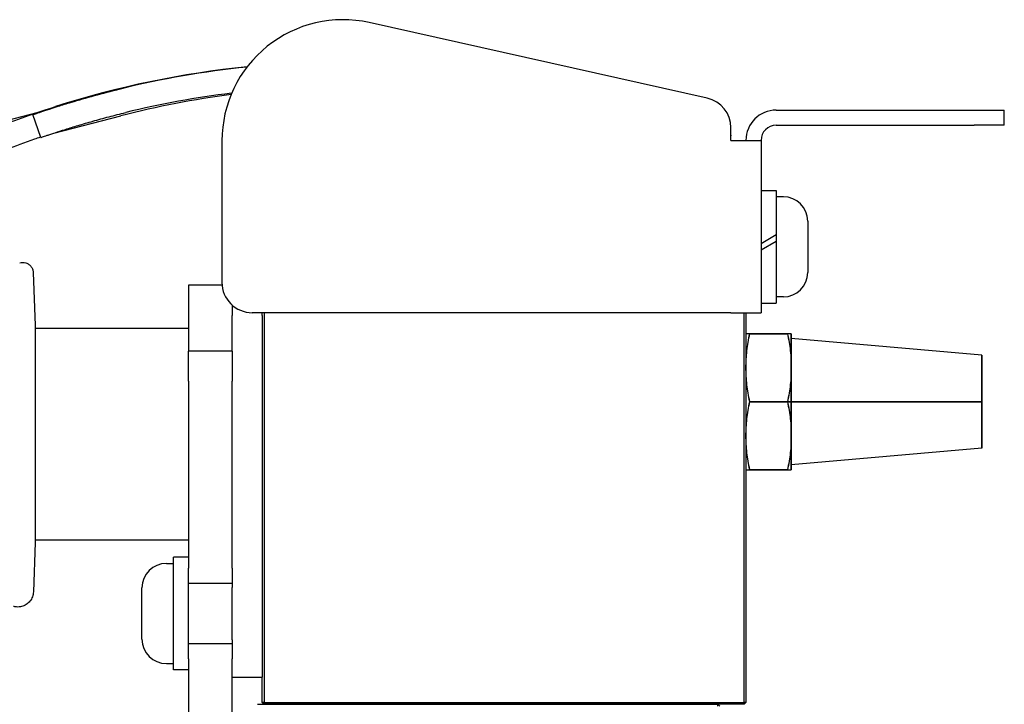
# Model space of a CAD drawing. Units: inches. Extents: x 3.8 to 26.6, y 3.1 to 21.7.
# Drawn here: x 15.6 to 19.7, y 5 to 7.8 of the extents above; entities that cross this region are included whole.
import ezdxf

# ---------------------------------------------------------------- set-up
doc = ezdxf.new("R2010")
doc.units = ezdxf.units.IN
doc.header["$MEASUREMENT"] = 0
doc.layers.add('Unified Visible', color=7, linetype='Continuous', lineweight=25)

msp = doc.modelspace()

# ---------------------------------------------------------------- linework, layer by layer
at = {"layer": 'Unified Visible'}
for p, q in [((18.4828, 7.4635), (17.0854, 7.7754)), ((18.7681, 7.4138), (19.5863, 7.4138)), ((19.5863, 7.4138), (19.7113, 7.4138)), ((19.7113, 7.3513), (19.7113, 7.4138)), ((14.95, 7.2077), (15.7182, 7.4058)), ((15.7277, 7.3006), (15.6949, 7.3951)), ((15.7816, 7.3189), (16.0587, 7.3904)), ((18.5806, 7.2888), (18.5806, 7.3415)), ((18.7681, 7.3513), (19.5863, 7.3513)), ((19.7113, 7.3513), (19.5863, 7.3513)), ((16.4765, 7.2874), (16.4765, 6.702)), ((18.5806, 7.3105), (18.5826, 7.31)), ((18.5806, 7.3031), (18.5826, 7.31)), ((18.5806, 7.2888), (18.7056, 7.2888)), ((18.7056, 7.2888), (18.7056, 6.577)), ((18.7056, 7.0813), (18.7686, 7.0813)), ((18.7686, 7.0813), (18.7686, 6.898)), ((18.7977, 7.0557), (18.7686, 7.0557)), ((18.8985, 6.9549), (18.8985, 6.7431)), ((18.7686, 6.898), (18.7056, 6.8616)), ((18.7686, 6.898), (18.7686, 6.8728)), ((18.7056, 6.8364), (18.7686, 6.8728)), ((18.7686, 6.8728), (18.7686, 6.6167)), ((15.6965, 6.7428), (15.7041, 6.5236)), ((15.6965, 6.7424), (15.6965, 6.7424)), ((15.6965, 6.7424), (15.6965, 6.7424)), ((16.3388, 6.6903), (16.3388, 6.5011)), ((16.477, 6.6903), (16.3388, 6.6903)), ((18.7977, 6.6423), (18.7686, 6.6423)), ((16.5181, 6.6089), (16.5181, 6.5656)), ((18.7056, 6.6167), (18.7686, 6.6167)), ((16.5181, 6.5032), (16.5181, 6.5656)), ((18.5806, 6.577), (16.6015, 6.577)), ((16.6431, 6.5656), (16.6431, 6.577)), ((16.6431, 6.5656), (16.6431, 6.5032)), ((16.6511, 6.577), (16.6511, 4.967)), ((18.5806, 6.577), (18.7056, 6.577)), ((18.6351, 4.967), (18.6351, 6.577)), ((18.6431, 6.577), (18.6431, 4.967)), ((15.7041, 6.5236), (15.7041, 6.5132)), ((15.7041, 6.5236), (15.7041, 6.2465)), ((15.7041, 6.5132), (16.3388, 6.5132)), ((16.3388, 6.5011), (16.3388, 6.4184)), ((16.5181, 6.4184), (16.5181, 6.5032)), ((16.6431, 6.5032), (16.6431, 5.1957)), ((18.6589, 6.4902), (18.6431, 6.4902)), ((18.8147, 6.4902), (18.6589, 6.4902)), ((18.6589, 6.4902), (18.8147, 6.4902)), ((18.8306, 6.4902), (18.8147, 6.4902)), ((18.8306, 6.4902), (18.8306, 6.3496)), ((18.8306, 5.9277), (18.8306, 6.4902)), ((19.6181, 6.4013), (18.8306, 6.4702)), ((16.3388, 6.2934), (16.3388, 6.4184)), ((16.5181, 6.4184), (16.3388, 6.4184)), ((16.5181, 6.4184), (16.5181, 6.2934)), ((19.6181, 6.4013), (19.6181, 6.209)), ((19.6181, 6.0166), (19.6181, 6.4013)), ((18.8306, 6.3496), (18.8306, 6.209)), ((16.3388, 6.2934), (16.3388, 5.5215)), ((16.5181, 5.5215), (16.5181, 6.2934)), ((18.8147, 6.209), (18.6589, 6.209)), ((18.6589, 6.209), (18.8147, 6.209)), ((18.8306, 6.209), (18.8147, 6.209)), ((18.8147, 6.209), (18.8306, 6.209)), ((18.8306, 6.209), (18.8306, 6.0684)), ((18.8306, 6.209), (19.6181, 6.209)), ((19.6181, 6.209), (18.8306, 6.209)), ((19.6181, 6.209), (19.6181, 6.0166)), ((18.8306, 6.0684), (18.8306, 5.9277)), ((19.6181, 6.0166), (18.8306, 5.9477)), ((15.7041, 5.9273), (15.7041, 5.6277)), ((18.6431, 5.9277), (18.6589, 5.9277)), ((18.8147, 5.9277), (18.6589, 5.9277)), ((18.6589, 5.9277), (18.8147, 5.9277)), ((18.8147, 5.9277), (18.8306, 5.9277)), ((15.7041, 5.6277), (15.697, 5.4237)), ((15.7041, 5.6382), (16.3388, 5.6382)), ((15.7041, 5.6382), (15.7041, 5.6277)), ((16.2466, 5.5407), (16.2758, 5.5407)), ((16.2758, 5.1017), (16.2758, 5.5663)), ((16.3388, 5.5663), (16.2758, 5.5663)), ((16.3388, 5.459), (16.3388, 5.5215)), ((16.5181, 5.5215), (16.5181, 5.459)), ((16.3388, 5.459), (16.5181, 5.459)), ((16.3388, 5.209), (16.3388, 5.459)), ((16.5181, 5.459), (16.5181, 5.4422)), ((16.1459, 5.2281), (16.1459, 5.4399)), ((16.5181, 5.2257), (16.5181, 5.4422)), ((16.5181, 5.2257), (16.5181, 5.209)), ((16.3388, 5.1465), (16.3388, 5.209)), ((16.5181, 5.209), (16.3388, 5.209)), ((16.5181, 5.209), (16.5181, 5.1465)), ((16.6431, 5.1957), (16.6431, 5.0707)), ((16.3388, 5.1465), (16.3388, 3.49)), ((16.5181, 3.49), (16.5181, 5.1465)), ((16.2466, 5.1273), (16.2758, 5.1273)), ((16.3388, 5.1017), (16.2758, 5.1017)), ((16.5181, 5.0707), (16.6431, 5.0707)), ((16.6431, 4.967), (16.6431, 5.0707)), ((16.6511, 4.967), (16.6431, 4.967)), ((16.6511, 4.959), (16.6431, 4.967)), ((16.6511, 4.967), (18.6351, 4.967)), ((16.6511, 4.959), (16.6511, 4.967)), ((18.6351, 4.959), (18.6431, 4.967)), ((18.6431, 4.967), (18.6351, 4.967)), ((18.6351, 4.959), (18.6351, 4.967)), ((16.6231, 4.959), (18.5271, 4.959)), ((18.6351, 4.959), (16.6511, 4.959)), ((18.5351, 4.951), (18.5271, 4.959)), ((18.5271, 4.951), (18.5271, 4.959))]:
    msp.add_line(p, q, dxfattribs=at)
for centre, radius, start, end in [((16.9765, 7.2874), 0.5, 77.4185, 180), ((16.9812, 3.6608), 3.9523, 95.8192, 107.5747), ((16.9853, 3.6745), 3.938, 95.9123, 103.6634), ((17.0022, 3.7321), 3.7779, 97.4179, 104.4615), ((16.9853, 3.6745), 3.838, 97.0133, 103.6634), ((18.4556, 7.3415), 0.125, 0, 77.4185), ((18.7681, 7.2888), 0.125, 90, 180), ((18.7681, 7.2888), 0.0625, 90, 180), ((18.7977, 6.9549), 0.1008, 0, 90), ((18.7977, 6.7431), 0.1008, 270, 0), ((16.6015, 6.702), 0.125, 180, 270), ((16.2466, 5.4399), 0.1008, 90, 180), ((16.2466, 5.2281), 0.1008, 180, 270)]:
    msp.add_arc(centre, radius, start, end, dxfattribs=at)
for points, knots in [([(15.6949, 7.3951), (15.6949, 7.3951), (15.6955, 7.3953), (15.6977, 7.3961), (15.6995, 7.3967), (15.7063, 7.399), (15.713, 7.4013), (15.7384, 7.4099), (15.7635, 7.4184), (15.8161, 7.435), (15.8344, 7.4406), (15.8837, 7.4554), (15.9157, 7.4646), (15.9838, 7.4832), (16.0191, 7.4923), (16.055, 7.5011)], [0, 0, 0, 0, 0.093911, 0.093911, 0.187696, 0.187696, 0.375617, 0.375617, 0.724245, 0.724245, 0.886546, 0.886546, 1.129459, 1.129459, 1.372174, 1.372174, 1.372174, 1.372174]), ([(15.3757, 7.2723), (15.3757, 7.2723), (15.3791, 7.2738), (15.393, 7.2799), (15.4032, 7.2844), (15.4369, 7.2989), (15.464, 7.3104), (15.5137, 7.3305), (15.5316, 7.3377), (15.5861, 7.3588), (15.6248, 7.3733), (15.6927, 7.3972), (15.7351, 7.4119), (15.7879, 7.4286)], [0, 0, 0, 0, 0.242383, 0.242383, 0.484647, 0.484647, 0.848607, 0.848607, 1.028827, 1.028827, 1.361085, 1.361085, 1.584871, 1.584871, 1.584871, 1.584871]), ([(15.7277, 7.3006), (15.7277, 7.3006), (15.7299, 7.3014), (15.7344, 7.3029), (15.7366, 7.3037), (15.7394, 7.3047), (15.7427, 7.3058), (15.746, 7.3069), (15.7498, 7.3082), (15.7541, 7.3097), (15.7585, 7.3112), (15.7633, 7.3128), (15.7687, 7.3146), (15.774, 7.3164), (15.7799, 7.3184), (15.7863, 7.3204), (15.799, 7.3246), (15.8134, 7.3293), (15.8295, 7.3344), (15.8376, 7.3369), (15.8461, 7.3396), (15.855, 7.3423), (15.8639, 7.345), (15.8732, 7.3479), (15.8827, 7.3507), (15.9018, 7.3564), (15.9219, 7.3623), (15.9432, 7.3683), (15.9539, 7.3713), (15.9649, 7.3744), (15.976, 7.3774), (15.9871, 7.3804), (15.9983, 7.3834), (16.0096, 7.3864), (16.0322, 7.3924), (16.0553, 7.3982), (16.0787, 7.4039)], [0, 0, 0, 0, 0.125123, 0.125123, 0.125123, 0.187655, 0.187655, 0.187655, 0.250167, 0.250167, 0.250167, 0.312657, 0.312657, 0.312657, 0.375127, 0.375127, 0.375127, 0.5, 0.5, 0.5, 0.562433, 0.562433, 0.562433, 0.624906, 0.624906, 0.624906, 0.75, 0.75, 0.75, 0.812486, 0.812486, 0.812486, 0.874861, 0.874861, 0.874861, 1, 1, 1, 1]), ([(15.4163, 7.1809), (15.4163, 7.1809), (15.4197, 7.1824), (15.4332, 7.1884), (15.4432, 7.1928), (15.4774, 7.2075), (15.5046, 7.219), (15.5505, 7.2376), (15.5676, 7.2444), (15.6219, 7.2655), (15.6616, 7.2803), (15.7104, 7.2974), (15.7183, 7.3002), (15.7268, 7.3031)], [0, 0, 0, 0, 0.242875, 0.242875, 0.485024, 0.485024, 0.868994, 0.868994, 1.068984, 1.068984, 1.460127, 1.460127, 1.526238, 1.526238, 1.526238, 1.526238]), ([(15.6403, 6.7829), (15.6444, 6.7841), (15.6487, 6.7848), (15.6572, 6.7848), (15.6616, 6.7841), (15.6703, 6.7815), (15.6746, 6.7793), (15.6822, 6.7739), (15.6855, 6.7706), (15.6909, 6.7631), (15.693, 6.7589), (15.695, 6.7527), (15.6955, 6.7507), (15.6962, 6.7468), (15.6964, 6.7448), (15.6965, 6.7428)], [0, 0, 0, 0, 0.0322535, 0.0322535, 0.0654086, 0.0654086, 0.1011552, 0.1011552, 0.1362014, 0.1362014, 0.1712852, 0.1712852, 0.1862595, 0.1862595, 0.2015444, 0.2015444, 0.2015444, 0.2015444]), ([(18.6589, 6.4902), (18.6564, 6.4902), (18.6542, 6.4903), (18.6522, 6.4902), (18.6503, 6.4902), (18.6486, 6.4902), (18.6472, 6.4902), (18.6459, 6.4902), (18.6448, 6.4902), (18.6441, 6.4902), (18.6434, 6.4902), (18.6431, 6.4902), (18.6431, 6.4902)], [0, 0, 0, 0, 0.25, 0.25, 0.25, 0.5, 0.5, 0.5, 0.75, 0.75, 0.75, 1, 1, 1, 1]), ([(18.6431, 6.3496), (18.6431, 6.3726), (18.6445, 6.396), (18.6472, 6.4199), (18.6498, 6.4422), (18.6537, 6.4656), (18.6589, 6.4902)], [0, 0, 0, 0, 0.5, 0.5, 0.5, 1, 1, 1, 1]), ([(18.6431, 6.3496), (18.6431, 6.3614), (18.6434, 6.373), (18.6441, 6.3847), (18.6448, 6.3965), (18.6459, 6.4081), (18.6472, 6.4198), (18.6486, 6.4315), (18.6503, 6.4432), (18.6522, 6.4549), (18.6542, 6.4666), (18.6564, 6.4783), (18.6589, 6.4902)], [0, 0, 0, 0, 0.25, 0.25, 0.25, 0.5, 0.5, 0.5, 0.75, 0.75, 0.75, 1, 1, 1, 1]), ([(18.8306, 6.4902), (18.8306, 6.4902), (18.8302, 6.4902), (18.8295, 6.4902), (18.8288, 6.4902), (18.8278, 6.4902), (18.8264, 6.4902), (18.825, 6.4902), (18.8234, 6.4902), (18.8214, 6.4902), (18.8194, 6.4903), (18.8172, 6.4902), (18.8147, 6.4902)], [0, 0, 0, 0, 0.25, 0.25, 0.25, 0.5, 0.5, 0.5, 0.75, 0.75, 0.75, 1, 1, 1, 1]), ([(18.8147, 6.4902), (18.8199, 6.4656), (18.8238, 6.4422), (18.8264, 6.4199), (18.8292, 6.396), (18.8306, 6.3726), (18.8306, 6.3496)], [0, 0, 0, 0, 0.5, 0.5, 0.5, 1, 1, 1, 1]), ([(18.8147, 6.4902), (18.8172, 6.4783), (18.8195, 6.4666), (18.8214, 6.4549), (18.8234, 6.4432), (18.825, 6.4315), (18.8264, 6.4198), (18.8278, 6.4081), (18.8288, 6.3965), (18.8295, 6.3847), (18.8302, 6.373), (18.8306, 6.3614), (18.8306, 6.3496)], [0, 0, 0, 0, 0.25, 0.25, 0.25, 0.5, 0.5, 0.5, 0.75, 0.75, 0.75, 1, 1, 1, 1]), ([(18.6589, 6.209), (18.6537, 6.2336), (18.6498, 6.2571), (18.6472, 6.2793), (18.6445, 6.3032), (18.6431, 6.3266), (18.6431, 6.3496)], [0, 0, 0, 0, 0.5, 0.5, 0.5, 1, 1, 1, 1]), ([(18.6589, 6.209), (18.6564, 6.2209), (18.6542, 6.2326), (18.6522, 6.2443), (18.6503, 6.256), (18.6486, 6.2677), (18.6472, 6.2794), (18.6459, 6.2911), (18.6448, 6.3028), (18.6441, 6.3145), (18.6434, 6.3262), (18.6431, 6.3379), (18.6431, 6.3496)], [0, 0, 0, 0, 0.25, 0.25, 0.25, 0.5, 0.5, 0.5, 0.75, 0.75, 0.75, 1, 1, 1, 1]), ([(18.8306, 6.3496), (18.8306, 6.3266), (18.8292, 6.3032), (18.8264, 6.2793), (18.8238, 6.2571), (18.8199, 6.2336), (18.8147, 6.209)], [0, 0, 0, 0, 0.5, 0.5, 0.5, 1, 1, 1, 1]), ([(18.8306, 6.3496), (18.8306, 6.3379), (18.8302, 6.3262), (18.8295, 6.3145), (18.8288, 6.3028), (18.8278, 6.2911), (18.8264, 6.2794), (18.825, 6.2677), (18.8234, 6.256), (18.8214, 6.2443), (18.8195, 6.2326), (18.8172, 6.2209), (18.8147, 6.209)], [0, 0, 0, 0, 0.25, 0.25, 0.25, 0.5, 0.5, 0.5, 0.75, 0.75, 0.75, 1, 1, 1, 1]), ([(15.7041, 6.2465), (15.7041, 6.1962), (15.7041, 6.1421), (15.7041, 6.0293), (15.7041, 5.975), (15.7041, 5.9273)], [0, 0, 0, 0, 0.4144743, 0.4144743, 0.8598034, 0.8598034, 0.8598034, 0.8598034]), ([(18.6431, 6.0684), (18.6431, 6.0913), (18.6445, 6.1148), (18.6472, 6.1387), (18.6498, 6.1609), (18.6537, 6.1843), (18.6589, 6.209)], [0, 0, 0, 0, 0.5, 0.5, 0.5, 1, 1, 1, 1]), ([(18.6431, 6.0684), (18.6431, 6.0801), (18.6434, 6.0917), (18.6441, 6.1035), (18.6448, 6.1152), (18.6459, 6.1269), (18.6472, 6.1386), (18.6486, 6.1503), (18.6503, 6.162), (18.6522, 6.1737), (18.6542, 6.1854), (18.6564, 6.1971), (18.6589, 6.209)], [0, 0, 0, 0, 0.25, 0.25, 0.25, 0.5, 0.5, 0.5, 0.75, 0.75, 0.75, 1, 1, 1, 1]), ([(18.8147, 6.209), (18.8172, 6.1971), (18.8195, 6.1854), (18.8214, 6.1737), (18.8234, 6.162), (18.825, 6.1503), (18.8264, 6.1386), (18.8278, 6.1269), (18.8288, 6.1152), (18.8295, 6.1035), (18.8302, 6.0917), (18.8306, 6.0801), (18.8306, 6.0684)], [0, 0, 0, 0, 0.25, 0.25, 0.25, 0.5, 0.5, 0.5, 0.75, 0.75, 0.75, 1, 1, 1, 1]), ([(18.8147, 6.209), (18.8199, 6.1843), (18.8238, 6.1609), (18.8264, 6.1387), (18.8292, 6.1148), (18.8306, 6.0913), (18.8306, 6.0684)], [0, 0, 0, 0, 0.5, 0.5, 0.5, 1, 1, 1, 1]), ([(18.6589, 5.9277), (18.6537, 5.9524), (18.6498, 5.9758), (18.6472, 5.9981), (18.6445, 6.022), (18.6431, 6.0454), (18.6431, 6.0684)], [0, 0, 0, 0, 0.5, 0.5, 0.5, 1, 1, 1, 1]), ([(18.6589, 5.9277), (18.6564, 5.9397), (18.6542, 5.9514), (18.6522, 5.9631), (18.6503, 5.9748), (18.6486, 5.9864), (18.6472, 5.9982), (18.6459, 6.0099), (18.6448, 6.0215), (18.6441, 6.0333), (18.6434, 6.045), (18.6431, 6.0566), (18.6431, 6.0684)], [0, 0, 0, 0, 0.25, 0.25, 0.25, 0.5, 0.5, 0.5, 0.75, 0.75, 0.75, 1, 1, 1, 1]), ([(18.8306, 6.0684), (18.8306, 6.0454), (18.8292, 6.022), (18.8264, 5.9981), (18.8238, 5.9758), (18.8199, 5.9524), (18.8147, 5.9277)], [0, 0, 0, 0, 0.5, 0.5, 0.5, 1, 1, 1, 1]), ([(18.8306, 6.0684), (18.8306, 6.0566), (18.8302, 6.045), (18.8295, 6.0333), (18.8288, 6.0215), (18.8278, 6.0099), (18.8264, 5.9982), (18.825, 5.9864), (18.8234, 5.9748), (18.8214, 5.9631), (18.8195, 5.9514), (18.8172, 5.9397), (18.8147, 5.9277)], [0, 0, 0, 0, 0.25, 0.25, 0.25, 0.5, 0.5, 0.5, 0.75, 0.75, 0.75, 1, 1, 1, 1]), ([(18.6431, 5.9277), (18.6431, 5.9277), (18.6434, 5.9277), (18.6441, 5.9277), (18.6448, 5.9277), (18.6459, 5.9277), (18.6472, 5.9277), (18.6486, 5.9277), (18.6503, 5.9278), (18.6522, 5.9277), (18.6542, 5.9277), (18.6564, 5.9277), (18.6589, 5.9277)], [0, 0, 0, 0, 0.25, 0.25, 0.25, 0.5, 0.5, 0.5, 0.75, 0.75, 0.75, 1, 1, 1, 1]), ([(18.8147, 5.9277), (18.8172, 5.9277), (18.8194, 5.9277), (18.8214, 5.9277), (18.8234, 5.9278), (18.825, 5.9277), (18.8264, 5.9277), (18.8278, 5.9277), (18.8288, 5.9277), (18.8295, 5.9277), (18.8302, 5.9277), (18.8306, 5.9277), (18.8306, 5.9277)], [0, 0, 0, 0, 0.25, 0.25, 0.25, 0.5, 0.5, 0.5, 0.75, 0.75, 0.75, 1, 1, 1, 1]), ([(15.697, 5.4237), (15.6968, 5.4167), (15.6953, 5.4096), (15.6904, 5.3966), (15.6869, 5.3904), (15.6782, 5.3797), (15.6729, 5.375), (15.6614, 5.3675), (15.6549, 5.3647), (15.6415, 5.3613), (15.6344, 5.3606), (15.6229, 5.3614), (15.6184, 5.3623), (15.6141, 5.3635)], [0, 0, 0, 0, 0.0535123, 0.0535123, 0.1062969, 0.1062969, 0.1587801, 0.1587801, 0.211228, 0.211228, 0.2641507, 0.2641507, 0.2986928, 0.2986928, 0.2986928, 0.2986928])]:
    msp.add_open_spline(points, degree=3, knots=knots, dxfattribs=at)
for points in [[(15.6965, 6.7428), (15.6965, 6.7427), (15.6965, 6.7427), (15.6965, 6.7424)], [(15.6965, 6.7428), (15.6965, 6.7428), (15.6965, 6.7427), (15.6965, 6.7427)], [(15.6965, 6.7424), (15.6965, 6.7424), (15.6965, 6.7424), (15.6965, 6.7424)], [(15.6965, 6.7424), (15.6965, 6.7424), (15.6965, 6.7424), (15.6965, 6.7424)]]:
    msp.add_open_spline(points, degree=3, dxfattribs=at)

doc.saveas('drawing.dxf')
